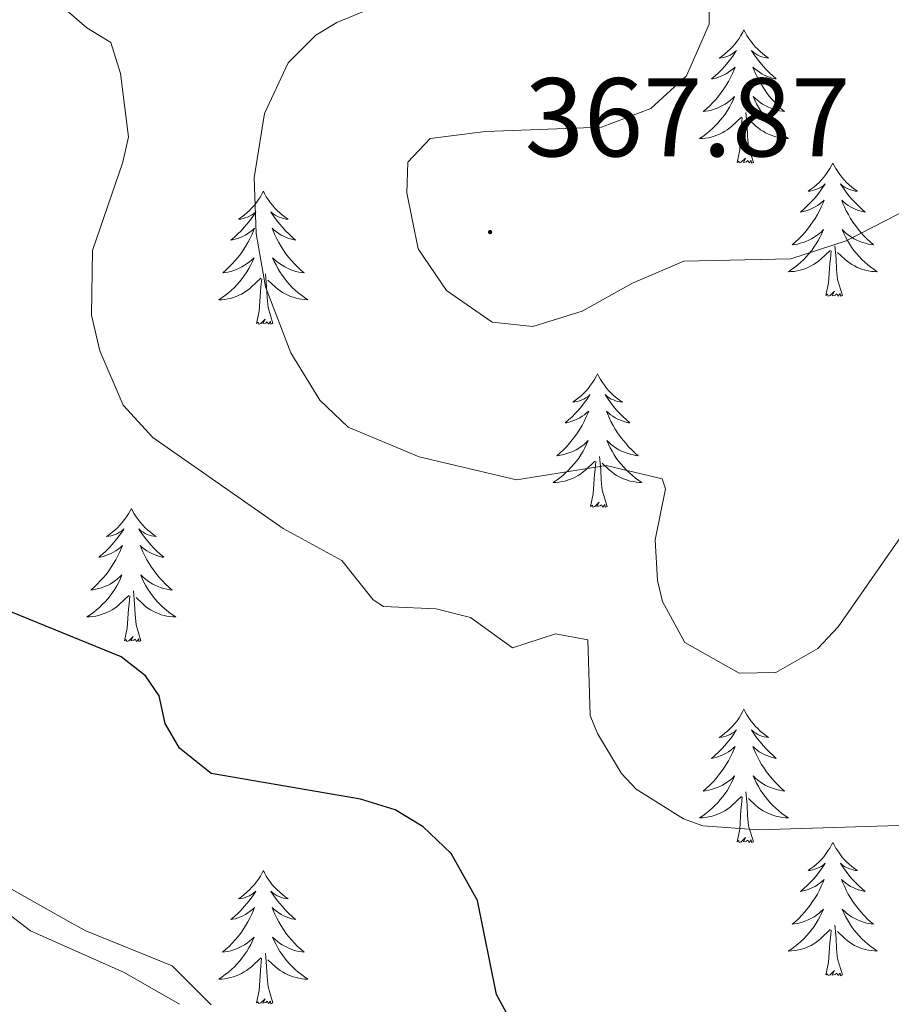
# Model space of a CAD drawing. Units: metres. Extents: x 589818 to 594312, y 4705485 to 4708513.
# Drawn here: x 592405 to 592483, y 4707018 to 4707106 of the extents above; entities that cross this region are included whole.
import ezdxf
from ezdxf.enums import TextEntityAlignment as Align

# ---------------------------------------------------------------- set-up
doc = ezdxf.new("R2010")
doc.units = ezdxf.units.M
doc.header["$MEASUREMENT"] = 0
for name, color, linetype, lineweight in [('Carátula', 7, 'Continuous', 5), ('Level 35', 92, 'Continuous', 0), ('Level 36', 19, 'Continuous', 40), ('Level 4', 36, 'Continuous', 30), ('Level 41', 39, 'Continuous', 0), ('Level 5', 36, 'Continuous', 0), ('Level 7', 1, 'Continuous', 0)]:
    doc.layers.add(name, color=color, linetype=linetype, lineweight=lineweight)
doc.styles.add('Arial', font='ARIAL.TTF', dxfattribs={"height": 0.2})

# ---------------------------------------------------------------- blocks, each defined once
blk = doc.blocks.new('5PATER')
at = {"layer": 'Carátula', "linetype": 'Continuous', "lineweight": 5}
h = blk.add_hatch(color=250, dxfattribs=at)
edge = h.paths.add_edge_path()
edge.add_ellipse((0, 0.01), major_axis=(-1.33, -1.34), ratio=0.999422, start_angle=0, end_angle=360)

msp = doc.modelspace()

# ---------------------------------------------------------------- linework, layer by layer
at = {"layer": 'Level 35', "color": 92, "linetype": 'Continuous', "lineweight": 0, "ltscale": 0.5}
msp.add_polyline3d([(592422.15, 4707017.99, 348.87), (592418.64, 4707021.49, 349.62), (592410.91, 4707024.61, 349.73), (592409.6, 4707025.35, 349.7), (592398.7, 4707031.48, 349.51)], dxfattribs=at)
at = {"layer": 'Level 36', "color": 92, "linetype": 'Continuous', "lineweight": 0}
for points in [[(592469.85, 4707105.24), (592469.74, 4707105.03), (592469.58, 4707104.75), (592469.41, 4707104.48), (592469.23, 4707104.23), (592469.04, 4707103.98), (592468.83, 4707103.74), (592468.61, 4707103.51), (592468.38, 4707103.3), (592468.14, 4707103.1), (592467.89, 4707102.91), (592467.63, 4707102.73), (592467.83, 4707102.75), (592468.03, 4707102.79), (592468.23, 4707102.84), (592468.42, 4707102.91), (592468.61, 4707103), (592468.8, 4707103.1), (592468.97, 4707103.21), (592469.17, 4707103.4), (592469.13, 4707103.33), (592468.9, 4707102.99), (592468.66, 4707102.65), (592468.4, 4707102.33), (592468.14, 4707102.01), (592467.86, 4707101.71), (592467.56, 4707101.41), (592467.26, 4707101.13), (592466.95, 4707100.86), (592467.07, 4707100.88), (592467.32, 4707100.94), (592467.56, 4707101.01), (592467.8, 4707101.1), (592468.03, 4707101.2), (592468.25, 4707101.32), (592468.47, 4707101.45), (592468.67, 4707101.6), (592468.87, 4707101.75), (592469.06, 4707101.92), (592468.97, 4707101.7), (592468.81, 4707101.34), (592468.64, 4707100.99), (592468.46, 4707100.64), (592468.26, 4707100.3), (592468.04, 4707099.97), (592467.82, 4707099.65), (592467.58, 4707099.33), (592467.33, 4707099.03), (592467.06, 4707098.74), (592466.79, 4707098.46), (592466.5, 4707098.19), (592466.2, 4707097.93), (592466.4, 4707097.96), (592466.67, 4707098), (592466.93, 4707098.07), (592467.19, 4707098.15), (592467.44, 4707098.24), (592467.69, 4707098.35), (592467.93, 4707098.47), (592468.17, 4707098.61), (592468.39, 4707098.76), (592468.61, 4707098.92), (592468.82, 4707099.1), (592469.01, 4707099.29), (592468.87, 4707098.96)], [(592469.85, 4707105.24), (592469.96, 4707105.03), (592470.11, 4707104.75), (592470.28, 4707104.48), (592470.46, 4707104.23), (592470.66, 4707103.98), (592470.86, 4707103.74), (592471.08, 4707103.51), (592471.31, 4707103.3), (592471.55, 4707103.1), (592471.8, 4707102.91), (592472.06, 4707102.73), (592471.86, 4707102.75), (592471.66, 4707102.79), (592471.46, 4707102.84), (592471.27, 4707102.91), (592471.08, 4707103), (592470.9, 4707103.1), (592470.72, 4707103.21), (592470.52, 4707103.4), (592470.56, 4707103.33), (592470.79, 4707102.99), (592471.03, 4707102.65), (592471.29, 4707102.33), (592471.56, 4707102.01), (592471.84, 4707101.71), (592472.13, 4707101.41), (592472.43, 4707101.13), (592472.74, 4707100.86), (592472.62, 4707100.88), (592472.37, 4707100.94), (592472.13, 4707101.01), (592471.9, 4707101.1), (592471.66, 4707101.2), (592471.44, 4707101.32), (592471.23, 4707101.45), (592471.02, 4707101.6), (592470.82, 4707101.75), (592470.64, 4707101.92), (592470.72, 4707101.7), (592470.88, 4707101.34), (592471.05, 4707100.99), (592471.24, 4707100.64), (592471.44, 4707100.3), (592471.65, 4707099.97), (592471.87, 4707099.65), (592472.11, 4707099.33), (592472.36, 4707099.03), (592472.63, 4707098.74), (592472.9, 4707098.46), (592473.19, 4707098.19), (592473.49, 4707097.93), (592473.29, 4707097.96), (592473.02, 4707098), (592472.76, 4707098.07), (592472.5, 4707098.15), (592472.25, 4707098.24), (592472, 4707098.35), (592471.76, 4707098.47), (592471.52, 4707098.61), (592471.3, 4707098.76), (592471.08, 4707098.92), (592470.88, 4707099.1), (592470.68, 4707099.29), (592470.82, 4707098.96)], [(592468.872, 4707098.96), (592468.712, 4707098.64), (592468.542, 4707098.32), (592468.362, 4707098.02), (592468.162, 4707097.72), (592467.962, 4707097.43), (592467.732, 4707097.16), (592467.502, 4707096.89), (592467.252, 4707096.63), (592466.992, 4707096.39), (592466.722, 4707096.15), (592466.442, 4707095.93), (592466.162, 4707095.72), (592465.872, 4707095.53), (592466.132, 4707095.54), (592466.392, 4707095.56), (592466.662, 4707095.6), (592466.922, 4707095.66), (592467.172, 4707095.73), (592467.422, 4707095.82), (592467.662, 4707095.92), (592467.902, 4707096.04), (592468.132, 4707096.17), (592468.352, 4707096.31), (592468.572, 4707096.47), (592468.772, 4707096.64), (592469.622, 4707097.44)], [(592470.822, 4707098.96), (592470.982, 4707098.64), (592471.152, 4707098.32), (592471.332, 4707098.02), (592471.532, 4707097.719), (592471.742, 4707097.429), (592471.962, 4707097.159), (592472.202, 4707096.889), (592472.442, 4707096.629), (592472.702, 4707096.389), (592472.972, 4707096.149), (592473.252, 4707095.929), (592473.542, 4707095.719), (592473.832, 4707095.529), (592473.562, 4707095.539), (592473.302, 4707095.559), (592473.042, 4707095.599), (592472.782, 4707095.659), (592472.522, 4707095.729), (592472.272, 4707095.819), (592472.032, 4707095.92), (592471.792, 4707096.04), (592471.562, 4707096.17), (592471.342, 4707096.31), (592471.122, 4707096.47), (592470.922, 4707096.64), (592470.262, 4707097.26)], [(592470.7, 4707093.39), (592470.27, 4707094.83), (592470.18, 4707095.74), (592470.13, 4707096.69), (592470.03, 4707097.85)], [(592469.23, 4707093.39), (592469.47, 4707094.51), (592469.58, 4707096.25), (592469.63, 4707096.69), (592469.7, 4707097.41)], [(592470.7, 4707093.39), (592470.52, 4707093.33), (592470.5, 4707093.56), (592470.31, 4707093.34), (592470.19, 4707093.55), (592470.07, 4707093.44), (592469.8, 4707093.38), (592470, 4707093.78), (592469.61, 4707093.4), (592469.42, 4707093.34), (592469.38, 4707093.5), (592469.23, 4707093.39)], [(592477.81, 4707093.33), (592477.7, 4707093.11), (592477.54, 4707092.83), (592477.37, 4707092.57), (592477.19, 4707092.31), (592477, 4707092.06), (592476.79, 4707091.82), (592476.57, 4707091.6), (592476.34, 4707091.38), (592476.1, 4707091.18), (592475.85, 4707090.99), (592475.59, 4707090.81), (592475.79, 4707090.83), (592475.99, 4707090.87), (592476.19, 4707090.92), (592476.38, 4707090.99), (592476.57, 4707091.08), (592476.76, 4707091.18), (592476.93, 4707091.29), (592477.13, 4707091.48), (592477.09, 4707091.41), (592476.86, 4707091.07), (592476.62, 4707090.73), (592476.36, 4707090.41), (592476.1, 4707090.09), (592475.82, 4707089.79), (592475.52, 4707089.49), (592475.22, 4707089.21), (592474.91, 4707088.94), (592475.03, 4707088.96), (592475.28, 4707089.02), (592475.52, 4707089.09), (592475.76, 4707089.18), (592475.99, 4707089.28), (592476.21, 4707089.4), (592476.43, 4707089.53), (592476.63, 4707089.68), (592476.83, 4707089.83), (592477.02, 4707090.01), (592476.93, 4707089.78), (592476.77, 4707089.42), (592476.6, 4707089.07), (592476.42, 4707088.72), (592476.22, 4707088.38), (592476, 4707088.05), (592475.78, 4707087.73), (592475.54, 4707087.42), (592475.29, 4707087.11), (592475.02, 4707086.82), (592474.75, 4707086.54), (592474.46, 4707086.27), (592474.16, 4707086.01), (592474.36, 4707086.04), (592474.63, 4707086.08), (592474.89, 4707086.15), (592475.15, 4707086.23), (592475.4, 4707086.32), (592475.65, 4707086.43), (592475.89, 4707086.55), (592476.13, 4707086.69), (592476.35, 4707086.84), (592476.57, 4707087), (592476.78, 4707087.18), (592476.97, 4707087.37), (592476.83, 4707087.04)], [(592477.81, 4707093.33), (592477.92, 4707093.11), (592478.07, 4707092.83), (592478.24, 4707092.57), (592478.42, 4707092.31), (592478.62, 4707092.06), (592478.82, 4707091.82), (592479.04, 4707091.6), (592479.27, 4707091.38), (592479.51, 4707091.18), (592479.76, 4707090.99), (592480.02, 4707090.81), (592479.82, 4707090.83), (592479.62, 4707090.87), (592479.42, 4707090.92), (592479.23, 4707090.99), (592479.04, 4707091.08), (592478.86, 4707091.18), (592478.68, 4707091.29), (592478.48, 4707091.48), (592478.52, 4707091.41), (592478.75, 4707091.07), (592478.99, 4707090.73), (592479.25, 4707090.41), (592479.52, 4707090.09), (592479.8, 4707089.79), (592480.09, 4707089.49), (592480.39, 4707089.21), (592480.7, 4707088.94), (592480.58, 4707088.96), (592480.33, 4707089.02), (592480.09, 4707089.09), (592479.86, 4707089.18), (592479.62, 4707089.28), (592479.4, 4707089.4), (592479.19, 4707089.53), (592478.98, 4707089.68), (592478.78, 4707089.83), (592478.6, 4707090.01), (592478.68, 4707089.78), (592478.84, 4707089.42), (592479.01, 4707089.07), (592479.2, 4707088.72), (592479.4, 4707088.38), (592479.61, 4707088.05), (592479.83, 4707087.73), (592480.07, 4707087.42), (592480.32, 4707087.11), (592480.59, 4707086.82), (592480.86, 4707086.54), (592481.15, 4707086.27), (592481.45, 4707086.01), (592481.25, 4707086.04), (592480.98, 4707086.08), (592480.72, 4707086.15), (592480.46, 4707086.23), (592480.21, 4707086.32), (592479.96, 4707086.43), (592479.72, 4707086.55), (592479.48, 4707086.69), (592479.26, 4707086.84), (592479.04, 4707087), (592478.84, 4707087.18), (592478.64, 4707087.37), (592478.78, 4707087.04)], [(592426.82, 4707090.82), (592426.7, 4707090.6), (592426.55, 4707090.32), (592426.38, 4707090.06), (592426.2, 4707089.8), (592426.01, 4707089.55), (592425.8, 4707089.31), (592425.58, 4707089.09), (592425.35, 4707088.87), (592425.11, 4707088.67), (592424.86, 4707088.48), (592424.6, 4707088.3), (592424.8, 4707088.32), (592425, 4707088.36), (592425.2, 4707088.42), (592425.4, 4707088.49), (592425.58, 4707088.57), (592425.76, 4707088.67), (592425.94, 4707088.78), (592426.14, 4707088.97), (592426.1, 4707088.91), (592425.87, 4707088.56), (592425.63, 4707088.23), (592425.37, 4707087.9), (592425.11, 4707087.58), (592424.83, 4707087.28), (592424.53, 4707086.99), (592424.23, 4707086.7), (592423.92, 4707086.43), (592424.04, 4707086.45), (592424.29, 4707086.51), (592424.53, 4707086.59), (592424.77, 4707086.67), (592425, 4707086.78), (592425.22, 4707086.89), (592425.44, 4707087.03), (592425.64, 4707087.17), (592425.84, 4707087.33), (592426.03, 4707087.5), (592425.94, 4707087.27), (592425.78, 4707086.91), (592425.61, 4707086.56), (592425.43, 4707086.21), (592425.23, 4707085.87), (592425.02, 4707085.54), (592424.79, 4707085.22), (592424.55, 4707084.91), (592424.3, 4707084.61), (592424.03, 4707084.31), (592423.76, 4707084.03), (592423.47, 4707083.76), (592423.18, 4707083.51), (592423.37, 4707083.53), (592423.64, 4707083.58), (592423.9, 4707083.64), (592424.16, 4707083.72), (592424.42, 4707083.81), (592424.66, 4707083.92), (592424.9, 4707084.04), (592425.14, 4707084.18), (592425.36, 4707084.33), (592425.58, 4707084.49), (592425.78, 4707084.67), (592425.98, 4707084.86), (592425.84, 4707084.53)], [(592426.82, 4707090.82), (592426.93, 4707090.6), (592427.08, 4707090.32), (592427.25, 4707090.06), (592427.43, 4707089.8), (592427.63, 4707089.55), (592427.83, 4707089.31), (592428.05, 4707089.09), (592428.28, 4707088.87), (592428.52, 4707088.67), (592428.77, 4707088.48), (592429.03, 4707088.3), (592428.83, 4707088.32), (592428.63, 4707088.36), (592428.43, 4707088.42), (592428.24, 4707088.49), (592428.05, 4707088.57), (592427.87, 4707088.67), (592427.69, 4707088.78), (592427.49, 4707088.97), (592427.53, 4707088.91), (592427.76, 4707088.56), (592428, 4707088.23), (592428.26, 4707087.9), (592428.53, 4707087.58), (592428.81, 4707087.28), (592429.1, 4707086.99), (592429.4, 4707086.7), (592429.71, 4707086.43), (592429.59, 4707086.45), (592429.34, 4707086.51), (592429.1, 4707086.59), (592428.87, 4707086.67), (592428.64, 4707086.78), (592428.41, 4707086.89), (592428.2, 4707087.03), (592427.99, 4707087.17), (592427.79, 4707087.33), (592427.6, 4707087.5), (592427.69, 4707087.27), (592427.85, 4707086.91), (592428.02, 4707086.56), (592428.2, 4707086.21), (592428.4, 4707085.87), (592428.62, 4707085.54), (592428.84, 4707085.22), (592429.08, 4707084.91), (592429.33, 4707084.61), (592429.6, 4707084.31), (592429.87, 4707084.03), (592430.16, 4707083.76), (592430.46, 4707083.5), (592430.26, 4707083.53), (592429.99, 4707083.58), (592429.73, 4707083.64), (592429.47, 4707083.72), (592429.22, 4707083.81), (592428.97, 4707083.92), (592428.73, 4707084.04), (592428.49, 4707084.18), (592428.27, 4707084.33), (592428.05, 4707084.49), (592427.85, 4707084.67), (592427.65, 4707084.86), (592427.79, 4707084.53)], [(592476.83, 4707087.039), (592476.67, 4707086.719), (592476.5, 4707086.409), (592476.32, 4707086.099), (592476.12, 4707085.799), (592475.92, 4707085.509), (592475.69, 4707085.24), (592475.46, 4707084.97), (592475.21, 4707084.71), (592474.95, 4707084.47), (592474.68, 4707084.23), (592474.4, 4707084.01), (592474.12, 4707083.8), (592473.83, 4707083.61), (592474.09, 4707083.62), (592474.35, 4707083.64), (592474.62, 4707083.69), (592474.88, 4707083.74), (592475.13, 4707083.81), (592475.38, 4707083.9), (592475.62, 4707084), (592475.86, 4707084.12), (592476.09, 4707084.25), (592476.31, 4707084.399), (592476.53, 4707084.549), (592476.73, 4707084.719), (592477.58, 4707085.519)], [(592478.78, 4707087.039), (592478.94, 4707086.719), (592479.11, 4707086.409), (592479.29, 4707086.099), (592479.49, 4707085.799), (592479.7, 4707085.509), (592479.92, 4707085.239), (592480.16, 4707084.969), (592480.4, 4707084.709), (592480.66, 4707084.469), (592480.93, 4707084.229), (592481.21, 4707084.009), (592481.5, 4707083.799), (592481.79, 4707083.609), (592481.52, 4707083.619), (592481.26, 4707083.639), (592481, 4707083.689), (592480.74, 4707083.739), (592480.48, 4707083.809), (592480.23, 4707083.899), (592479.99, 4707083.999), (592479.75, 4707084.119), (592479.52, 4707084.249), (592479.3, 4707084.399), (592479.08, 4707084.549), (592478.88, 4707084.719), (592478.22, 4707085.339)], [(592477.19, 4707081.47), (592477.43, 4707082.59), (592477.54, 4707084.33), (592477.59, 4707084.77), (592477.66, 4707085.49)], [(592478.66, 4707081.47), (592478.23, 4707082.91), (592478.14, 4707083.82), (592478.09, 4707084.77), (592477.99, 4707085.93)], [(592425.842, 4707084.535), (592425.682, 4707084.215), (592425.522, 4707083.905), (592425.332, 4707083.595), (592425.142, 4707083.295), (592424.922, 4707083.005), (592424.702, 4707082.725), (592424.472, 4707082.455), (592424.221, 4707082.195), (592423.961, 4707081.955), (592423.691, 4707081.725), (592423.421, 4707081.495), (592423.131, 4707081.285), (592422.841, 4707081.095), (592423.101, 4707081.105), (592423.361, 4707081.135), (592423.631, 4707081.175), (592423.881, 4707081.225), (592424.141, 4707081.305), (592424.391, 4707081.385), (592424.631, 4707081.495), (592424.871, 4707081.605), (592425.101, 4707081.735), (592425.321, 4707081.885), (592425.541, 4707082.045), (592425.741, 4707082.225), (592426.592, 4707083.015)], [(592427.792, 4707084.535), (592427.952, 4707084.215), (592428.122, 4707083.905), (592428.302, 4707083.595), (592428.501, 4707083.295), (592428.711, 4707083.015), (592428.931, 4707082.735), (592429.161, 4707082.465), (592429.411, 4707082.205), (592429.671, 4707081.965), (592429.941, 4707081.725), (592430.221, 4707081.505), (592430.511, 4707081.295), (592430.801, 4707081.104), (592430.531, 4707081.115), (592430.271, 4707081.145), (592430.011, 4707081.185), (592429.751, 4707081.235), (592429.491, 4707081.315), (592429.241, 4707081.395), (592429.001, 4707081.505), (592428.761, 4707081.615), (592428.531, 4707081.745), (592428.311, 4707081.895), (592428.101, 4707082.055), (592427.891, 4707082.225), (592427.231, 4707082.845)], [(592427.67, 4707078.97), (592427.24, 4707080.41), (592427.15, 4707081.31), (592427.1, 4707082.26), (592427, 4707083.42)], [(592426.2, 4707078.97), (592426.44, 4707080.08), (592426.56, 4707081.83), (592426.6, 4707082.26), (592426.67, 4707082.98)], [(592478.66, 4707081.47), (592478.48, 4707081.41), (592478.46, 4707081.65), (592478.27, 4707081.42), (592478.15, 4707081.63), (592478.03, 4707081.52), (592477.76, 4707081.46), (592477.96, 4707081.86), (592477.57, 4707081.48), (592477.38, 4707081.42), (592477.34, 4707081.59), (592477.19, 4707081.47)], [(592427.67, 4707078.97), (592427.49, 4707078.9), (592427.47, 4707079.14), (592427.28, 4707078.91), (592427.16, 4707079.12), (592427.04, 4707079.01), (592426.77, 4707078.96), (592426.97, 4707079.35), (592426.58, 4707078.97), (592426.4, 4707078.92), (592426.35, 4707079.08), (592426.2, 4707078.97)], [(592456.74, 4707074.46), (592456.63, 4707074.24), (592456.47, 4707073.96), (592456.3, 4707073.7), (592456.12, 4707073.44), (592455.93, 4707073.19), (592455.72, 4707072.95), (592455.5, 4707072.73), (592455.27, 4707072.51), (592455.03, 4707072.31), (592454.78, 4707072.12), (592454.52, 4707071.94), (592454.72, 4707071.96), (592454.92, 4707072), (592455.12, 4707072.06), (592455.32, 4707072.13), (592455.51, 4707072.21), (592455.69, 4707072.31), (592455.86, 4707072.42), (592456.07, 4707072.61), (592456.02, 4707072.55), (592455.8, 4707072.2), (592455.55, 4707071.87), (592455.3, 4707071.54), (592455.03, 4707071.22), (592454.75, 4707070.92), (592454.46, 4707070.63), (592454.15, 4707070.34), (592453.84, 4707070.07), (592453.96, 4707070.09), (592454.21, 4707070.15), (592454.45, 4707070.23), (592454.69, 4707070.31), (592454.92, 4707070.42), (592455.14, 4707070.53), (592455.36, 4707070.67), (592455.56, 4707070.81), (592455.76, 4707070.97), (592455.95, 4707071.14), (592455.86, 4707070.91), (592455.7, 4707070.55), (592455.53, 4707070.2), (592455.35, 4707069.85), (592455.15, 4707069.51), (592454.94, 4707069.18), (592454.71, 4707068.86), (592454.47, 4707068.55), (592454.22, 4707068.25), (592453.96, 4707067.95), (592453.68, 4707067.67), (592453.39, 4707067.4), (592453.1, 4707067.14), (592453.29, 4707067.17), (592453.56, 4707067.22), (592453.82, 4707067.28), (592454.08, 4707067.36), (592454.34, 4707067.45), (592454.58, 4707067.56), (592454.83, 4707067.68), (592455.06, 4707067.82), (592455.28, 4707067.97), (592455.5, 4707068.13), (592455.71, 4707068.31), (592455.9, 4707068.5), (592455.76, 4707068.17)], [(592456.74, 4707074.46), (592456.85, 4707074.24), (592457, 4707073.96), (592457.17, 4707073.7), (592457.35, 4707073.44), (592457.55, 4707073.19), (592457.76, 4707072.95), (592457.97, 4707072.73), (592458.2, 4707072.51), (592458.44, 4707072.31), (592458.7, 4707072.12), (592458.96, 4707071.94), (592458.76, 4707071.96), (592458.55, 4707072), (592458.35, 4707072.06), (592458.16, 4707072.13), (592457.97, 4707072.21), (592457.79, 4707072.31), (592457.62, 4707072.42), (592457.41, 4707072.61), (592457.45, 4707072.55), (592457.68, 4707072.2), (592457.92, 4707071.87), (592458.18, 4707071.54), (592458.45, 4707071.22), (592458.73, 4707070.92), (592459.02, 4707070.63), (592459.32, 4707070.34), (592459.64, 4707070.07), (592459.51, 4707070.09), (592459.27, 4707070.15), (592459.02, 4707070.23), (592458.79, 4707070.31), (592458.56, 4707070.42), (592458.33, 4707070.53), (592458.12, 4707070.67), (592457.91, 4707070.81), (592457.71, 4707070.97), (592457.53, 4707071.14), (592457.62, 4707070.91), (592457.77, 4707070.55), (592457.94, 4707070.2), (592458.13, 4707069.85), (592458.33, 4707069.51), (592458.54, 4707069.18), (592458.77, 4707068.86), (592459, 4707068.55), (592459.26, 4707068.25), (592459.52, 4707067.95), (592459.8, 4707067.67), (592460.08, 4707067.4), (592460.38, 4707067.14), (592460.18, 4707067.17), (592459.92, 4707067.22), (592459.65, 4707067.28), (592459.39, 4707067.36), (592459.14, 4707067.45), (592458.89, 4707067.56), (592458.65, 4707067.68), (592458.42, 4707067.82), (592458.19, 4707067.97), (592457.98, 4707068.13), (592457.77, 4707068.31), (592457.57, 4707068.5), (592457.72, 4707068.17)], [(592455.758, 4707068.172), (592455.608, 4707067.852), (592455.438, 4707067.542), (592455.248, 4707067.232), (592455.058, 4707066.932), (592454.848, 4707066.652), (592454.618, 4707066.372), (592454.388, 4707066.103), (592454.138, 4707065.843), (592453.878, 4707065.603), (592453.618, 4707065.363), (592453.338, 4707065.143), (592453.048, 4707064.933), (592452.758, 4707064.743), (592453.018, 4707064.753), (592453.288, 4707064.783), (592453.548, 4707064.823), (592453.808, 4707064.873), (592454.058, 4707064.953), (592454.308, 4707065.033), (592454.558, 4707065.143), (592454.788, 4707065.253), (592455.018, 4707065.382), (592455.248, 4707065.532), (592455.458, 4707065.692), (592455.658, 4707065.862), (592456.508, 4707066.652)], [(592457.718, 4707068.172), (592457.868, 4707067.852), (592458.038, 4707067.542), (592458.218, 4707067.232), (592458.418, 4707066.932), (592458.628, 4707066.652), (592458.848, 4707066.372), (592459.088, 4707066.102), (592459.328, 4707065.842), (592459.588, 4707065.602), (592459.858, 4707065.362), (592460.138, 4707065.142), (592460.428, 4707064.932), (592460.718, 4707064.742), (592460.448, 4707064.752), (592460.188, 4707064.782), (592459.928, 4707064.822), (592459.668, 4707064.872), (592459.408, 4707064.952), (592459.158, 4707065.032), (592458.918, 4707065.142), (592458.678, 4707065.252), (592458.448, 4707065.382), (592458.228, 4707065.532), (592458.018, 4707065.692), (592457.808, 4707065.862), (592457.158, 4707066.482)], [(592457.59, 4707062.61), (592457.16, 4707064.05), (592457.07, 4707064.95), (592457.02, 4707065.9), (592456.92, 4707067.06)], [(592456.12, 4707062.61), (592456.36, 4707063.72), (592456.48, 4707065.47), (592456.52, 4707065.9), (592456.59, 4707066.62)], [(592415, 4707062.43), (592414.89, 4707062.21), (592414.73, 4707061.94), (592414.56, 4707061.67), (592414.38, 4707061.42), (592414.19, 4707061.17), (592413.98, 4707060.93), (592413.76, 4707060.7), (592413.53, 4707060.49), (592413.29, 4707060.29), (592413.04, 4707060.09), (592412.78, 4707059.92), (592412.98, 4707059.94), (592413.18, 4707059.98), (592413.38, 4707060.03), (592413.58, 4707060.1), (592413.77, 4707060.19), (592413.95, 4707060.29), (592414.12, 4707060.4), (592414.33, 4707060.59), (592414.29, 4707060.52), (592414.06, 4707060.18), (592413.81, 4707059.84), (592413.56, 4707059.52), (592413.29, 4707059.2), (592413.01, 4707058.89), (592412.72, 4707058.6), (592412.41, 4707058.32), (592412.1, 4707058.05), (592412.22, 4707058.07), (592412.47, 4707058.13), (592412.71, 4707058.2), (592412.95, 4707058.29), (592413.18, 4707058.39), (592413.4, 4707058.51), (592413.62, 4707058.64), (592413.83, 4707058.79), (592414.02, 4707058.94), (592414.21, 4707059.11), (592414.12, 4707058.89), (592413.97, 4707058.53), (592413.8, 4707058.18), (592413.61, 4707057.83), (592413.41, 4707057.49), (592413.2, 4707057.16), (592412.97, 4707056.84), (592412.73, 4707056.52), (592412.48, 4707056.22), (592412.22, 4707055.93), (592411.94, 4707055.65), (592411.66, 4707055.38), (592411.36, 4707055.12), (592411.55, 4707055.15), (592411.82, 4707055.19), (592412.08, 4707055.25), (592412.34, 4707055.33), (592412.6, 4707055.43), (592412.85, 4707055.54), (592413.09, 4707055.66), (592413.32, 4707055.8), (592413.55, 4707055.95), (592413.76, 4707056.11), (592413.97, 4707056.29), (592414.16, 4707056.47), (592414.02, 4707056.15)], [(592415, 4707062.43), (592415.11, 4707062.21), (592415.26, 4707061.94), (592415.43, 4707061.67), (592415.62, 4707061.42), (592415.81, 4707061.17), (592416.02, 4707060.93), (592416.24, 4707060.7), (592416.46, 4707060.49), (592416.7, 4707060.29), (592416.96, 4707060.09), (592417.22, 4707059.92), (592417.02, 4707059.94), (592416.81, 4707059.98), (592416.62, 4707060.03), (592416.42, 4707060.1), (592416.23, 4707060.19), (592416.05, 4707060.29), (592415.88, 4707060.4), (592415.67, 4707060.59), (592415.71, 4707060.52), (592415.94, 4707060.18), (592416.18, 4707059.84), (592416.44, 4707059.52), (592416.71, 4707059.2), (592416.99, 4707058.89), (592417.28, 4707058.6), (592417.58, 4707058.32), (592417.9, 4707058.05), (592417.77, 4707058.07), (592417.53, 4707058.13), (592417.28, 4707058.2), (592417.05, 4707058.29), (592416.82, 4707058.39), (592416.6, 4707058.51), (592416.38, 4707058.64), (592416.17, 4707058.79), (592415.98, 4707058.94), (592415.79, 4707059.11), (592415.88, 4707058.89), (592416.03, 4707058.53), (592416.2, 4707058.18), (592416.39, 4707057.83), (592416.59, 4707057.49), (592416.8, 4707057.16), (592417.03, 4707056.84), (592417.27, 4707056.52), (592417.52, 4707056.22), (592417.78, 4707055.93), (592418.06, 4707055.65), (592418.34, 4707055.38), (592418.64, 4707055.12), (592418.44, 4707055.15), (592418.18, 4707055.19), (592417.91, 4707055.25), (592417.66, 4707055.33), (592417.4, 4707055.43), (592417.15, 4707055.54), (592416.91, 4707055.66), (592416.68, 4707055.8), (592416.45, 4707055.95), (592416.24, 4707056.11), (592416.03, 4707056.29), (592415.84, 4707056.47), (592415.98, 4707056.15)], [(592457.59, 4707062.61), (592457.42, 4707062.54), (592457.4, 4707062.78), (592457.21, 4707062.55), (592457.08, 4707062.76), (592456.96, 4707062.65), (592456.69, 4707062.6), (592456.89, 4707062.99), (592456.5, 4707062.61), (592456.32, 4707062.55), (592456.28, 4707062.72), (592456.12, 4707062.61)], [(592414.018, 4707056.147), (592413.868, 4707055.827), (592413.698, 4707055.507), (592413.518, 4707055.207), (592413.318, 4707054.907), (592413.108, 4707054.617), (592412.878, 4707054.347), (592412.648, 4707054.077), (592412.398, 4707053.817), (592412.148, 4707053.568), (592411.878, 4707053.338), (592411.598, 4707053.118), (592411.308, 4707052.908), (592411.018, 4707052.718), (592411.278, 4707052.728), (592411.548, 4707052.748), (592411.808, 4707052.788), (592412.068, 4707052.848), (592412.318, 4707052.918), (592412.568, 4707053.007), (592412.818, 4707053.107), (592413.058, 4707053.227), (592413.278, 4707053.357), (592413.508, 4707053.497), (592413.718, 4707053.657), (592413.918, 4707053.827), (592414.768, 4707054.627)], [(592415.978, 4707056.147), (592416.128, 4707055.827), (592416.298, 4707055.507), (592416.478, 4707055.207), (592416.678, 4707054.907), (592416.888, 4707054.617), (592417.108, 4707054.347), (592417.348, 4707054.077), (592417.588, 4707053.817), (592417.848, 4707053.567), (592418.118, 4707053.337), (592418.397, 4707053.117), (592418.687, 4707052.907), (592418.977, 4707052.717), (592418.707, 4707052.727), (592418.447, 4707052.747), (592418.187, 4707052.787), (592417.927, 4707052.847), (592417.677, 4707052.917), (592417.418, 4707053.007), (592417.178, 4707053.107), (592416.938, 4707053.227), (592416.708, 4707053.357), (592416.488, 4707053.497), (592416.278, 4707053.657), (592416.078, 4707053.827), (592415.418, 4707054.447)], [(592414.38, 4707050.58), (592414.62, 4707051.7), (592414.74, 4707053.44), (592414.79, 4707053.87), (592414.85, 4707054.6)], [(592415.85, 4707050.58), (592415.42, 4707052.02), (592415.33, 4707052.93), (592415.28, 4707053.87), (592415.18, 4707055.04)], [(592415.85, 4707050.58), (592415.68, 4707050.51), (592415.66, 4707050.75), (592415.47, 4707050.53), (592415.35, 4707050.73), (592415.22, 4707050.63), (592414.96, 4707050.57), (592415.15, 4707050.97), (592414.77, 4707050.59), (592414.58, 4707050.53), (592414.54, 4707050.69), (592414.38, 4707050.58)], [(592469.84, 4707044.45), (592469.73, 4707044.23), (592469.58, 4707043.95), (592469.41, 4707043.69), (592469.23, 4707043.43), (592469.04, 4707043.18), (592468.83, 4707042.94), (592468.61, 4707042.72), (592468.38, 4707042.5), (592468.14, 4707042.3), (592467.89, 4707042.11), (592467.63, 4707041.93), (592467.83, 4707041.95), (592468.03, 4707041.99), (592468.23, 4707042.05), (592468.42, 4707042.11), (592468.61, 4707042.2), (592468.79, 4707042.3), (592468.97, 4707042.41), (592469.17, 4707042.6), (592469.13, 4707042.54), (592468.9, 4707042.19), (592468.66, 4707041.85), (592468.4, 4707041.53), (592468.14, 4707041.21), (592467.86, 4707040.91), (592467.56, 4707040.61), (592467.26, 4707040.33), (592466.95, 4707040.06), (592467.07, 4707040.08), (592467.32, 4707040.14), (592467.56, 4707040.21), (592467.8, 4707040.3), (592468.03, 4707040.41), (592468.25, 4707040.52), (592468.46, 4707040.65), (592468.67, 4707040.8), (592468.87, 4707040.96), (592469.06, 4707041.13), (592468.97, 4707040.9), (592468.81, 4707040.54), (592468.64, 4707040.19), (592468.46, 4707039.84), (592468.26, 4707039.5), (592468.04, 4707039.17), (592467.82, 4707038.85), (592467.58, 4707038.54), (592467.33, 4707038.23), (592467.06, 4707037.94), (592466.79, 4707037.66), (592466.5, 4707037.39), (592466.2, 4707037.13), (592466.4, 4707037.16), (592466.67, 4707037.21), (592466.93, 4707037.27), (592467.19, 4707037.35), (592467.44, 4707037.44), (592467.69, 4707037.55), (592467.93, 4707037.67), (592468.17, 4707037.81), (592468.39, 4707037.96), (592468.61, 4707038.12), (592468.81, 4707038.3), (592469.01, 4707038.49), (592468.87, 4707038.16)], [(592469.84, 4707044.45), (592469.96, 4707044.23), (592470.11, 4707043.95), (592470.28, 4707043.69), (592470.46, 4707043.43), (592470.66, 4707043.18), (592470.86, 4707042.94), (592471.08, 4707042.72), (592471.31, 4707042.5), (592471.55, 4707042.3), (592471.8, 4707042.11), (592472.06, 4707041.93), (592471.86, 4707041.95), (592471.66, 4707041.99), (592471.46, 4707042.05), (592471.27, 4707042.11), (592471.08, 4707042.2), (592470.9, 4707042.3), (592470.72, 4707042.41), (592470.52, 4707042.6), (592470.56, 4707042.54), (592470.79, 4707042.19), (592471.03, 4707041.85), (592471.29, 4707041.53), (592471.56, 4707041.21), (592471.84, 4707040.91), (592472.13, 4707040.61), (592472.43, 4707040.33), (592472.74, 4707040.06), (592472.62, 4707040.08), (592472.37, 4707040.14), (592472.13, 4707040.21), (592471.9, 4707040.3), (592471.66, 4707040.41), (592471.44, 4707040.52), (592471.22, 4707040.65), (592471.02, 4707040.8), (592470.82, 4707040.96), (592470.63, 4707041.13), (592470.72, 4707040.9), (592470.88, 4707040.54), (592471.05, 4707040.19), (592471.23, 4707039.84), (592471.43, 4707039.5), (592471.65, 4707039.17), (592471.87, 4707038.85), (592472.11, 4707038.54), (592472.36, 4707038.23), (592472.63, 4707037.94), (592472.9, 4707037.66), (592473.19, 4707037.39), (592473.49, 4707037.13), (592473.29, 4707037.16), (592473.02, 4707037.21), (592472.76, 4707037.27), (592472.5, 4707037.35), (592472.25, 4707037.44), (592472, 4707037.55), (592471.76, 4707037.67), (592471.52, 4707037.81), (592471.3, 4707037.96), (592471.08, 4707038.12), (592470.88, 4707038.3), (592470.68, 4707038.49), (592470.82, 4707038.16)], [(592468.874, 4707038.162), (592468.714, 4707037.842), (592468.543, 4707037.532), (592468.363, 4707037.222), (592468.163, 4707036.922), (592467.953, 4707036.642), (592467.733, 4707036.362), (592467.503, 4707036.092), (592467.253, 4707035.832), (592466.993, 4707035.592), (592466.723, 4707035.352), (592466.443, 4707035.132), (592466.163, 4707034.922), (592465.863, 4707034.732), (592466.133, 4707034.742), (592466.393, 4707034.772), (592466.663, 4707034.812), (592466.913, 4707034.862), (592467.173, 4707034.932), (592467.423, 4707035.022), (592467.663, 4707035.132), (592467.903, 4707035.242), (592468.133, 4707035.372), (592468.353, 4707035.522), (592468.573, 4707035.672), (592468.773, 4707035.852), (592469.623, 4707036.642)], [(592470.824, 4707038.162), (592470.983, 4707037.842), (592471.153, 4707037.532), (592471.333, 4707037.222), (592471.533, 4707036.922), (592471.743, 4707036.642), (592471.963, 4707036.362), (592472.193, 4707036.092), (592472.443, 4707035.832), (592472.703, 4707035.592), (592472.973, 4707035.352), (592473.253, 4707035.132), (592473.543, 4707034.922), (592473.823, 4707034.732), (592473.563, 4707034.742), (592473.303, 4707034.772), (592473.043, 4707034.812), (592472.783, 4707034.862), (592472.523, 4707034.932), (592472.273, 4707035.022), (592472.033, 4707035.132), (592471.793, 4707035.242), (592471.563, 4707035.372), (592471.343, 4707035.522), (592471.123, 4707035.672), (592470.923, 4707035.852), (592470.263, 4707036.472)], [(592470.7, 4707032.59), (592470.27, 4707034.03), (592470.18, 4707034.94), (592470.13, 4707035.89), (592470.03, 4707037.05)], [(592469.23, 4707032.59), (592469.47, 4707033.71), (592469.58, 4707035.45), (592469.63, 4707035.89), (592469.7, 4707036.61)], [(592470.7, 4707032.59), (592470.52, 4707032.53), (592470.5, 4707032.77), (592470.31, 4707032.54), (592470.19, 4707032.75), (592470.07, 4707032.64), (592469.8, 4707032.59), (592470, 4707032.98), (592469.61, 4707032.6), (592469.42, 4707032.54), (592469.38, 4707032.71), (592469.23, 4707032.59)], [(592477.8, 4707032.53), (592477.69, 4707032.31), (592477.54, 4707032.03), (592477.37, 4707031.77), (592477.19, 4707031.51), (592477, 4707031.26), (592476.79, 4707031.02), (592476.57, 4707030.8), (592476.34, 4707030.58), (592476.1, 4707030.38), (592475.85, 4707030.19), (592475.59, 4707030.01), (592475.79, 4707030.03), (592475.99, 4707030.07), (592476.19, 4707030.13), (592476.38, 4707030.19), (592476.57, 4707030.28), (592476.75, 4707030.38), (592476.93, 4707030.49), (592477.13, 4707030.68), (592477.09, 4707030.62), (592476.86, 4707030.27), (592476.62, 4707029.94), (592476.36, 4707029.61), (592476.1, 4707029.29), (592475.82, 4707028.99), (592475.52, 4707028.69), (592475.22, 4707028.41), (592474.91, 4707028.14), (592475.03, 4707028.16), (592475.28, 4707028.22), (592475.52, 4707028.29), (592475.76, 4707028.38), (592475.99, 4707028.49), (592476.21, 4707028.6), (592476.42, 4707028.73), (592476.63, 4707028.88), (592476.83, 4707029.04), (592477.02, 4707029.21), (592476.93, 4707028.99), (592476.77, 4707028.62), (592476.6, 4707028.27), (592476.42, 4707027.92), (592476.22, 4707027.58), (592476, 4707027.25), (592475.78, 4707026.93), (592475.54, 4707026.62), (592475.29, 4707026.31), (592475.02, 4707026.02), (592474.75, 4707025.74), (592474.46, 4707025.47), (592474.16, 4707025.21), (592474.36, 4707025.24), (592474.63, 4707025.29), (592474.89, 4707025.35), (592475.15, 4707025.43), (592475.4, 4707025.52), (592475.65, 4707025.63), (592475.89, 4707025.75), (592476.13, 4707025.89), (592476.35, 4707026.04), (592476.57, 4707026.21), (592476.77, 4707026.38), (592476.97, 4707026.57), (592476.83, 4707026.24)], [(592477.8, 4707032.53), (592477.92, 4707032.31), (592478.07, 4707032.03), (592478.24, 4707031.77), (592478.42, 4707031.51), (592478.62, 4707031.26), (592478.82, 4707031.02), (592479.04, 4707030.8), (592479.27, 4707030.58), (592479.51, 4707030.38), (592479.76, 4707030.19), (592480.02, 4707030.01), (592479.82, 4707030.03), (592479.62, 4707030.07), (592479.42, 4707030.13), (592479.23, 4707030.19), (592479.04, 4707030.28), (592478.86, 4707030.38), (592478.68, 4707030.49), (592478.48, 4707030.68), (592478.52, 4707030.62), (592478.75, 4707030.27), (592478.99, 4707029.94), (592479.25, 4707029.61), (592479.52, 4707029.29), (592479.8, 4707028.99), (592480.09, 4707028.69), (592480.39, 4707028.41), (592480.7, 4707028.14), (592480.58, 4707028.16), (592480.33, 4707028.22), (592480.09, 4707028.29), (592479.86, 4707028.38), (592479.62, 4707028.49), (592479.4, 4707028.6), (592479.18, 4707028.73), (592478.98, 4707028.88), (592478.78, 4707029.04), (592478.59, 4707029.21), (592478.68, 4707028.99), (592478.84, 4707028.62), (592479.01, 4707028.27), (592479.19, 4707027.92), (592479.39, 4707027.58), (592479.61, 4707027.25), (592479.83, 4707026.93), (592480.07, 4707026.62), (592480.32, 4707026.31), (592480.59, 4707026.02), (592480.86, 4707025.74), (592481.15, 4707025.47), (592481.45, 4707025.21), (592481.25, 4707025.24), (592480.98, 4707025.29), (592480.72, 4707025.35), (592480.46, 4707025.43), (592480.21, 4707025.52), (592479.96, 4707025.63), (592479.72, 4707025.75), (592479.48, 4707025.89), (592479.26, 4707026.04), (592479.04, 4707026.21), (592478.84, 4707026.38), (592478.64, 4707026.57), (592478.78, 4707026.24)], [(592426.82, 4707030.02), (592426.7, 4707029.8), (592426.55, 4707029.53), (592426.38, 4707029.26), (592426.2, 4707029), (592426, 4707028.75), (592425.8, 4707028.52), (592425.58, 4707028.29), (592425.35, 4707028.07), (592425.11, 4707027.87), (592424.86, 4707027.68), (592424.6, 4707027.5), (592424.8, 4707027.53), (592425, 4707027.56), (592425.2, 4707027.62), (592425.39, 4707027.69), (592425.58, 4707027.77), (592425.76, 4707027.87), (592425.94, 4707027.98), (592426.14, 4707028.17), (592426.1, 4707028.11), (592425.87, 4707027.77), (592425.63, 4707027.43), (592425.37, 4707027.1), (592425.1, 4707026.79), (592424.82, 4707026.48), (592424.53, 4707026.19), (592424.23, 4707025.91), (592423.92, 4707025.63), (592424.04, 4707025.66), (592424.29, 4707025.71), (592424.53, 4707025.79), (592424.76, 4707025.88), (592425, 4707025.98), (592425.22, 4707026.1), (592425.44, 4707026.23), (592425.64, 4707026.37), (592425.84, 4707026.53), (592426.03, 4707026.7), (592425.94, 4707026.48), (592425.78, 4707026.12), (592425.61, 4707025.76), (592425.43, 4707025.42), (592425.23, 4707025.08), (592425.01, 4707024.75), (592424.79, 4707024.42), (592424.55, 4707024.11), (592424.3, 4707023.81), (592424.03, 4707023.52), (592423.76, 4707023.23), (592423.47, 4707022.97), (592423.17, 4707022.71), (592423.37, 4707022.73), (592423.64, 4707022.78), (592423.9, 4707022.84), (592424.16, 4707022.92), (592424.41, 4707023.01), (592424.66, 4707023.12), (592424.9, 4707023.25), (592425.14, 4707023.38), (592425.36, 4707023.53), (592425.58, 4707023.7), (592425.78, 4707023.87), (592425.98, 4707024.06), (592425.84, 4707023.73)], [(592426.82, 4707030.02), (592426.93, 4707029.8), (592427.08, 4707029.53), (592427.25, 4707029.26), (592427.43, 4707029), (592427.62, 4707028.75), (592427.83, 4707028.52), (592428.05, 4707028.29), (592428.28, 4707028.07), (592428.52, 4707027.87), (592428.77, 4707027.68), (592429.03, 4707027.5), (592428.83, 4707027.53), (592428.63, 4707027.56), (592428.43, 4707027.62), (592428.24, 4707027.69), (592428.05, 4707027.77), (592427.87, 4707027.87), (592427.69, 4707027.98), (592427.49, 4707028.17), (592427.53, 4707028.11), (592427.76, 4707027.77), (592428, 4707027.43), (592428.26, 4707027.1), (592428.52, 4707026.79), (592428.8, 4707026.48), (592429.1, 4707026.19), (592429.4, 4707025.91), (592429.71, 4707025.63), (592429.59, 4707025.66), (592429.34, 4707025.71), (592429.1, 4707025.79), (592428.86, 4707025.88), (592428.63, 4707025.98), (592428.41, 4707026.1), (592428.2, 4707026.23), (592427.99, 4707026.37), (592427.79, 4707026.53), (592427.6, 4707026.7), (592427.69, 4707026.48), (592427.85, 4707026.12), (592428.02, 4707025.76), (592428.2, 4707025.42), (592428.4, 4707025.08), (592428.62, 4707024.75), (592428.84, 4707024.42), (592429.08, 4707024.11), (592429.33, 4707023.81), (592429.6, 4707023.52), (592429.87, 4707023.23), (592430.16, 4707022.97), (592430.46, 4707022.71), (592430.26, 4707022.73), (592429.99, 4707022.78), (592429.73, 4707022.84), (592429.47, 4707022.92), (592429.22, 4707023.01), (592428.97, 4707023.12), (592428.73, 4707023.25), (592428.49, 4707023.38), (592428.27, 4707023.53), (592428.05, 4707023.7), (592427.85, 4707023.87), (592427.65, 4707024.06), (592427.79, 4707023.73)], [(592476.832, 4707026.242), (592476.672, 4707025.922), (592476.501, 4707025.612), (592476.321, 4707025.302), (592476.121, 4707025.012), (592475.911, 4707024.722), (592475.691, 4707024.442), (592475.461, 4707024.172), (592475.211, 4707023.912), (592474.951, 4707023.672), (592474.681, 4707023.432), (592474.401, 4707023.212), (592474.121, 4707023.002), (592473.821, 4707022.812), (592474.091, 4707022.822), (592474.351, 4707022.852), (592474.621, 4707022.892), (592474.871, 4707022.942), (592475.131, 4707023.022), (592475.381, 4707023.102), (592475.621, 4707023.212), (592475.861, 4707023.322), (592476.091, 4707023.452), (592476.311, 4707023.602), (592476.531, 4707023.762), (592476.731, 4707023.932), (592477.581, 4707024.732)], [(592478.782, 4707026.241), (592478.941, 4707025.921), (592479.111, 4707025.611), (592479.291, 4707025.301), (592479.491, 4707025.011), (592479.701, 4707024.721), (592479.921, 4707024.441), (592480.151, 4707024.171), (592480.401, 4707023.911), (592480.661, 4707023.671), (592480.931, 4707023.431), (592481.211, 4707023.211), (592481.501, 4707023.001), (592481.781, 4707022.811), (592481.521, 4707022.821), (592481.261, 4707022.851), (592481.001, 4707022.891), (592480.741, 4707022.941), (592480.481, 4707023.021), (592480.231, 4707023.101), (592479.991, 4707023.211), (592479.751, 4707023.321), (592479.521, 4707023.451), (592479.301, 4707023.601), (592479.081, 4707023.761), (592478.881, 4707023.932), (592478.221, 4707024.552)], [(592477.19, 4707020.68), (592477.43, 4707021.79), (592477.54, 4707023.54), (592477.59, 4707023.97), (592477.66, 4707024.69)], [(592478.66, 4707020.68), (592478.23, 4707022.12), (592478.14, 4707023.02), (592478.09, 4707023.97), (592477.99, 4707025.13)], [(592425.843, 4707023.727), (592425.683, 4707023.407), (592425.513, 4707023.097), (592425.333, 4707022.787), (592425.133, 4707022.497), (592424.923, 4707022.207), (592424.703, 4707021.927), (592424.473, 4707021.657), (592424.223, 4707021.407), (592423.963, 4707021.157), (592423.693, 4707020.928), (592423.413, 4707020.708), (592423.123, 4707020.498), (592422.843, 4707020.308), (592423.103, 4707020.308), (592423.363, 4707020.338), (592423.623, 4707020.378), (592423.883, 4707020.438), (592424.143, 4707020.507), (592424.393, 4707020.597), (592424.633, 4707020.697), (592424.873, 4707020.807), (592425.103, 4707020.947), (592425.323, 4707021.087), (592425.543, 4707021.247), (592425.743, 4707021.417), (592426.593, 4707022.217)], [(592427.793, 4707023.727), (592427.953, 4707023.407), (592428.123, 4707023.097), (592428.303, 4707022.787), (592428.503, 4707022.497), (592428.713, 4707022.207), (592428.933, 4707021.927), (592429.163, 4707021.657), (592429.413, 4707021.407), (592429.672, 4707021.157), (592429.942, 4707020.927), (592430.222, 4707020.707), (592430.502, 4707020.497), (592430.802, 4707020.307), (592430.532, 4707020.307), (592430.272, 4707020.337), (592430.002, 4707020.377), (592429.752, 4707020.437), (592429.492, 4707020.507), (592429.242, 4707020.597), (592429.002, 4707020.697), (592428.762, 4707020.807), (592428.532, 4707020.947), (592428.313, 4707021.087), (592428.093, 4707021.247), (592427.893, 4707021.417), (592427.233, 4707022.037)], [(592427.67, 4707018.17), (592427.24, 4707019.61), (592427.15, 4707020.51), (592427.1, 4707021.46), (592427, 4707022.63)], [(592426.2, 4707018.17), (592426.44, 4707019.29), (592426.55, 4707021.03), (592426.6, 4707021.46), (592426.66, 4707022.19)], [(592478.66, 4707020.68), (592478.48, 4707020.61), (592478.46, 4707020.85), (592478.27, 4707020.63), (592478.15, 4707020.83), (592478.03, 4707020.72), (592477.76, 4707020.67), (592477.96, 4707021.06), (592477.57, 4707020.68), (592477.38, 4707020.63), (592477.34, 4707020.79), (592477.19, 4707020.68)], [(592427.67, 4707018.17), (592427.49, 4707018.1), (592427.47, 4707018.34), (592427.28, 4707018.12), (592427.16, 4707018.32), (592427.04, 4707018.21), (592426.77, 4707018.16), (592426.97, 4707018.55), (592426.58, 4707018.17), (592426.39, 4707018.12), (592426.35, 4707018.28), (592426.2, 4707018.17)]]:
    msp.add_lwpolyline(points, dxfattribs=at)
msp.add_polyline3d([(592398.76, 4707030.15, 346.58), (592405.96, 4707024.62, 346.37), (592414.35, 4707020.89, 346.8), (592419.32, 4707018.05, 346.37)], dxfattribs=at)
at = {"layer": 'Level 4', "color": 36, "linetype": 'Continuous', "lineweight": 30}
msp.add_polyline3d([(592448.6, 4707017.3, 350), (592447.68, 4707018.92, 350), (592445.98, 4707027.35, 350), (592443.63, 4707031.53, 350), (592441.12, 4707033.94, 350), (592438.62, 4707035.45, 350), (592435.53, 4707036.41, 350), (592422.15, 4707038.7, 350), (592419.3, 4707040.96, 350), (592418.02, 4707043.19, 350), (592417.49, 4707045.64, 350), (592416.28, 4707047.45, 350), (592414.1, 4707049.13, 350), (592401.24, 4707054.35, 350)], dxfattribs=at)
at = {"layer": 'Level 5', "color": 36, "linetype": 'Continuous', "lineweight": 0}
for points in [[(592466.87, 4707121.49, 365), (592466.73, 4707105.77, 365), (592464.71, 4707101.15, 365), (592461.5, 4707098.21, 365), (592457.1, 4707096.53, 365), (592446.72, 4707096.16, 365), (592441.76, 4707095.53, 365), (592439.74, 4707093.41, 365), (592439.67, 4707090.67, 365), (592440.67, 4707085.64, 365), (592443.21, 4707081.94, 365), (592447.31, 4707079.08, 365), (592450.94, 4707078.7, 365), (592455.35, 4707080.09, 365), (592459.87, 4707082.59, 365), (592464.47, 4707084.55, 365), (592474.04, 4707084.75, 365), (592478.99, 4707086.37, 365), (592488.38, 4707091.16, 365), (592497.06, 4707097.16, 365), (592509.14, 4707103.58, 365), (592518.25, 4707108.98, 365)], [(592486.59, 4707034.15, 355), (592471.14, 4707033.65, 355), (592466.16, 4707034.01, 355), (592464.43, 4707034.66, 355), (592460.2, 4707037.29, 355), (592458.88, 4707038.7, 355), (592456.74, 4707042.27, 355), (592456.09, 4707043.9, 355), (592455.87, 4707050.66, 355), (592452.99, 4707051.21, 355), (592449.12, 4707049.96, 355), (592445.37, 4707052.67, 355), (592442.28, 4707053.43, 355), (592437.56, 4707053.66, 355), (592436.66, 4707054.25, 355), (592433.85, 4707057.75, 355), (592428.59, 4707060.63, 355), (592416.93, 4707068.78, 355), (592414.26, 4707071.66, 355), (592412.17, 4707076.53, 355), (592411.43, 4707079.72, 355), (592411.53, 4707085.52, 355), (592414.25, 4707093.42, 355), (592414.75, 4707095.68, 355), (592414.03, 4707101.33, 355), (592413.16, 4707104.11, 355), (592411.02, 4707105.44, 355), (592407.49, 4707108.51, 355)], [(592485.47, 4707062.14, 360), (592478.27, 4707051.83, 360), (592476.47, 4707049.88, 360), (592472.695, 4707047.741, 360), (592469.415, 4707047.672, 360), (592464.565, 4707050.432, 360), (592462.566, 4707054.082, 360), (592462.116, 4707055.982, 360), (592461.897, 4707059.602, 360), (592462.818, 4707064.192, 360), (592462.528, 4707065.082, 360), (592457.508, 4707066.262, 360), (592449.478, 4707064.993, 360), (592440.759, 4707067.054, 360), (592434.409, 4707069.705, 360), (592431.88, 4707072.105, 360), (592429.27, 4707076.355, 360), (592427.021, 4707082.255, 360), (592426.172, 4707087.015, 360), (592425.983, 4707092.005, 360), (592426.914, 4707097.754, 360), (592429.034, 4707102.314, 360), (592431.504, 4707104.764, 360), (592433.395, 4707105.903, 360), (592440.365, 4707108.792, 360)]]:
    msp.add_polyline3d(points, dxfattribs=at)

# ---------------------------------------------------------------- block references
at = {"layer": 'Level 7', "color": 19, "linetype": 'Continuous', "lineweight": 0, "xscale": 0.09999983015004542, "yscale": 0.09999983015004542}
msp.add_blockref('5PATER', (592447.12, 4707087.15, 367.87), dxfattribs=at)

# ---------------------------------------------------------------- texts
at = {"layer": 'Level 41', "color": 19, "linetype": 'Continuous', "lineweight": 0, "style": 'Arial'}
msp.add_text('367.87', height=7, dxfattribs=at).set_placement((592450.22, 4707091.74, 367.87), align=Align.BOTTOM_LEFT)

doc.saveas('drawing.dxf')
